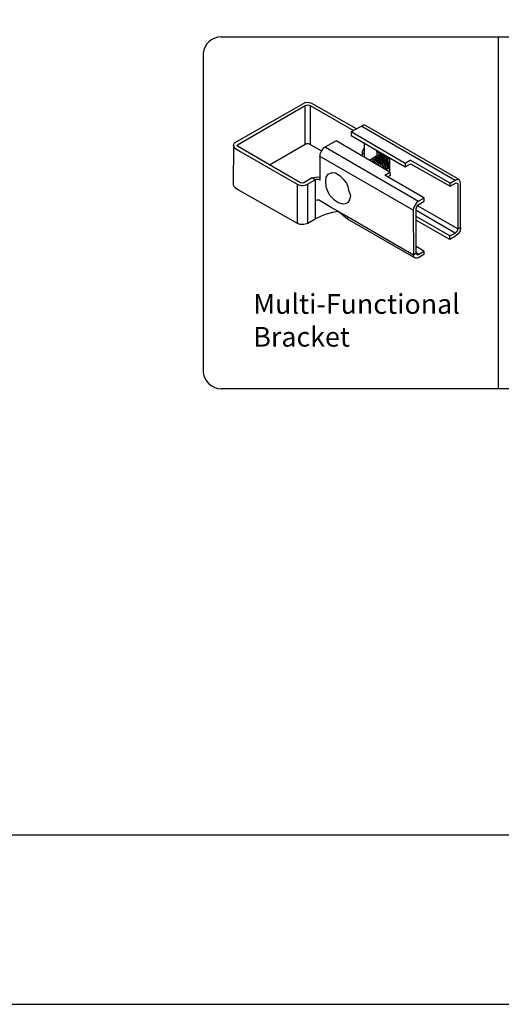
# Model space of a CAD drawing. Units: inches. Extents: x 26 to 581, y -380 to -14.
# Drawn here: x 202 to 251, y -380 to -280 of the extents above; entities that cross this region are included whole.
import ezdxf

# ---------------------------------------------------------------- set-up
doc = ezdxf.new("R2010")
doc.units = ezdxf.units.IN
doc.header["$MEASUREMENT"] = 0
doc.layers.add('FORMET OR TEMPLATE 1', color=250, linetype='Continuous')
doc.layers.add('TEXT', color=250, linetype='Continuous')
doc.styles.get("Standard").update_dxf_attribs({"font": 'Verdana.ttf'})

# ---------------------------------------------------------------- blocks, each defined once
blk = doc.blocks.new('block 4')
for p, q in [((232.04, 117.35), (224.79, 113.21)), ((232, 117.05), (232.16, 117.09)), ((232.46, 117.34), (232.04, 117.35)), ((232.16, 117.09), (232.27, 117.12)), ((232.27, 117.12), (232.53, 117.06)), ((232.7, 117.27), (232.46, 117.34)), ((237.23, 114.69), (232.7, 117.27)), ((225.14, 113.05), (232, 117.05)), ((232.02, 113.09), (232, 117.05)), ((232.53, 117.06), (236.93, 114.5)), ((232.53, 117.06), (232.53, 113.08)), ((237.93, 115.06), (236.7, 114.36)), ((236.7, 114.36), (236.7, 114)), ((242.18, 111.17), (236.7, 114.36)), ((237.77, 114.96), (247.26, 109.47)), ((238.08, 115.06), (237.93, 115.06)), ((238.16, 115.02), (238.08, 115.06)), ((247.6, 109.56), (238.16, 115.02)), ((224.79, 113.21), (224.74, 113.08)), ((232.02, 113.09), (228.4, 111)), ((232.16, 113.15), (232.02, 113.09)), ((232.38, 113.15), (232.16, 113.15)), ((232.53, 113.08), (232.38, 113.15)), ((232.53, 113.08), (233.69, 112.45)), ((235.15, 113.45), (233.84, 112.7)), ((240.63, 110.27), (235.15, 113.45)), ((236.7, 114), (242.19, 110.82)), ((238.02, 113.3), (238.02, 111.77)), ((224.73, 113.02), (224.7, 109)), ((224.74, 113.08), (224.71, 112.95)), ((224.71, 112.95), (224.76, 112.84)), ((224.76, 112.84), (224.82, 112.76)), ((224.82, 112.76), (224.92, 112.68)), ((224.92, 112.68), (225.46, 112.35)), ((225.1, 112.97), (225.14, 113.05)), ((225.13, 112.91), (225.1, 112.97)), ((228.39, 111.01), (225.13, 112.91)), ((225.46, 112.35), (231.21, 109.06)), ((233.69, 112.45), (233.5, 112.09)), ((233.5, 112.09), (233.5, 109.45)), ((233.84, 112.7), (233.69, 112.45)), ((234.08, 112.83), (243.54, 107.34)), ((237.86, 112.53), (237.81, 112.34)), ((237.81, 112.34), (237.81, 111.95)), ((237.81, 112.34), (237.88, 112.22)), ((237.98, 112.72), (237.86, 112.53)), ((237.88, 112.22), (237.94, 112.16)), ((237.94, 112.16), (238, 112.1)), ((238.09, 112.73), (237.98, 112.72)), ((239.31, 112.34), (239.26, 112.4)), ((239.31, 112.34), (240.58, 111.61)), ((239.31, 112.34), (239.31, 111.93)), ((239.31, 111.93), (239.63, 112.12)), ((243.01, 106.43), (233.48, 111.91)), ((239.31, 111.93), (238.54, 111.48)), ((238.76, 111.42), (238.91, 111.36)), ((238.83, 111.51), (239.07, 111.37)), ((238.91, 111.57), (239.01, 111.63)), ((239.04, 111.53), (238.91, 111.57)), ((238.91, 111.36), (239.07, 111.18)), ((239.01, 111.63), (239.25, 111.53)), ((239.23, 111.39), (239.04, 111.53)), ((239.07, 111.37), (239.28, 111.16)), ((239.09, 111.72), (239.4, 111.6)), ((239.31, 111.74), (239.2, 111.79)), ((239.4, 111.22), (239.23, 111.39)), ((239.25, 111.53), (239.4, 111.39)), ((239.28, 111.16), (239.35, 111.01)), ((239.5, 111.62), (239.31, 111.74)), ((239.33, 111.82), (239.58, 111.72)), ((239.34, 111.43), (239.54, 111.24)), ((239.4, 111.6), (239.58, 111.35)), ((239.55, 110.95), (239.4, 111.22)), ((239.69, 111.8), (239.42, 111.89)), ((239.46, 111.93), (239.61, 111.92)), ((239.63, 111.97), (239.48, 111.97)), ((239.72, 111.38), (239.5, 111.62)), ((239.54, 111.24), (239.63, 111.11)), ((239.58, 112.05), (239.92, 111.97)), ((239.58, 111.72), (239.97, 111.26)), ((239.58, 111.35), (239.83, 111.06)), ((239.61, 111.92), (239.79, 111.84)), ((239.94, 111.85), (239.63, 111.97)), ((239.63, 111.11), (239.67, 110.96)), ((239.79, 111.66), (239.69, 111.8)), ((239.86, 111.16), (239.72, 111.38)), ((239.79, 111.84), (239.99, 111.61)), ((240.01, 111.44), (239.79, 111.66)), ((239.97, 110.87), (239.86, 111.16)), ((239.92, 111.97), (240.17, 111.82)), ((240.17, 111.61), (239.94, 111.85)), ((239.97, 111.26), (240.04, 111.1)), ((239.99, 111.61), (240.17, 111.38)), ((240.15, 111.14), (240.01, 111.44)), ((240.04, 111.1), (240.1, 110.85)), ((240.23, 110.87), (240.15, 111.14)), ((240.17, 111.82), (240.36, 111.56)), ((240.31, 111.39), (240.17, 111.61)), ((240.17, 111.38), (240.33, 110.96)), ((240.45, 111.01), (240.31, 111.39)), ((240.36, 111.56), (240.5, 111.27)), ((240.5, 111.27), (240.53, 111.08)), ((240.58, 111.61), (240.58, 110.3)), ((242.69, 111.46), (242.18, 111.17)), ((242.18, 111.17), (242.18, 110.83)), ((242.19, 110.82), (242.71, 111.12)), ((242.76, 111.46), (242.69, 111.46)), ((242.71, 111.12), (246.74, 108.85)), ((246.74, 109.17), (242.76, 111.46)), ((231.55, 109.19), (228.39, 111.01)), ((234.15, 109.76), (234.34, 110.09)), ((234.34, 110.09), (234.51, 110.15)), ((234.51, 110.15), (234.77, 110.24)), ((234.77, 110.24), (235.1, 110.2)), ((235.1, 110.2), (235.57, 109.92)), ((239.83, 111.06), (239.83, 110.87)), ((240.01, 110.69), (239.97, 110.87)), ((240.1, 110.85), (240.1, 110.6)), ((240.12, 109.98), (240.63, 110.27)), ((240.19, 110.57), (240.23, 110.62)), ((240.23, 110.62), (240.23, 110.87)), ((240.34, 110.69), (240.29, 110.53)), ((240.33, 110.96), (240.34, 110.69)), ((240.45, 110.7), (240.37, 110.57)), ((240.53, 110.7), (240.43, 110.57)), ((240.45, 111.01), (240.45, 110.7)), ((240.53, 111.08), (240.53, 110.7)), ((240.63, 110.27), (240.64, 109.94)), ((231.76, 109.17), (231.55, 109.19)), ((231.89, 109.2), (231.76, 109.17)), ((232.74, 109.69), (231.89, 109.2)), ((232.26, 109.05), (233.04, 109.49)), ((232.74, 109.69), (233.09, 109.78)), ((233.04, 109.49), (232.74, 109.69)), ((233.12, 109.54), (233.02, 109.47)), ((233.02, 109.47), (233.02, 105.54)), ((233.09, 109.78), (233.3, 109.8)), ((233.37, 109.54), (233.12, 109.54)), ((233.3, 109.8), (233.52, 109.77)), ((233.47, 109.51), (233.37, 109.54)), ((233.5, 109.45), (233.47, 109.51)), ((234.1, 109.36), (234.15, 109.76)), ((234.15, 108.79), (234.1, 109.36)), ((235.57, 109.92), (235.86, 109.58)), ((235.86, 109.58), (236.22, 109.15)), ((236.22, 109.15), (236.36, 108.81)), ((244.08, 107.68), (240.12, 109.98)), ((240.64, 109.94), (240.42, 109.81)), ((246.74, 109.17), (247.26, 109.47)), ((246.74, 108.85), (247.37, 109.18)), ((246.74, 108.85), (246.74, 109.17)), ((247.26, 109.47), (247.36, 109.54)), ((247.36, 109.54), (247.44, 109.54)), ((247.37, 109.18), (247.49, 109.15)), ((247.44, 109.54), (247.56, 109.54)), ((247.49, 109.15), (247.51, 109.1)), ((247.51, 109.1), (247.53, 109.02)), ((247.7, 109.47), (247.6, 109.56)), ((247.78, 109.32), (247.7, 109.47)), ((247.82, 109.17), (247.78, 109.32)), ((247.82, 104.66), (247.82, 109.17)), ((224.7, 109), (224.77, 108.85)), ((224.77, 108.85), (224.9, 108.73)), ((224.9, 108.73), (225.18, 108.53)), ((225.18, 108.53), (231.2, 105.09)), ((231.21, 109.06), (231.48, 108.95)), ((231.21, 109.06), (231.21, 105.08)), ((231.48, 108.95), (231.62, 108.92)), ((231.62, 108.92), (231.82, 108.92)), ((231.82, 108.92), (232.03, 108.97)), ((232.03, 108.97), (232.26, 109.05)), ((232.27, 105.11), (232.27, 109.05)), ((234.31, 108.3), (234.15, 108.79)), ((234.54, 107.87), (234.31, 108.3)), ((236.36, 108.81), (236.42, 108.45)), ((236.42, 108.45), (236.62, 107.92)), ((247.53, 109.02), (247.53, 104.52)), ((233.19, 107.43), (233.02, 107.36)), ((233.42, 107.43), (233.19, 107.43)), ((233.63, 107.3), (233.42, 107.43)), ((234.64, 106.68), (233.63, 107.3)), ((234.98, 107.43), (234.54, 107.87)), ((235.37, 107.16), (234.98, 107.43)), ((235.86, 107.01), (235.37, 107.16)), ((236.34, 107.21), (236.13, 107.06)), ((236.52, 107.48), (236.34, 107.21)), ((236.62, 107.92), (236.52, 107.48)), ((243.33, 107.15), (243.18, 106.94)), ((243.54, 107.34), (243.33, 107.15)), ((243.45, 106.93), (244.1, 107.33)), ((244.1, 107.63), (243.54, 107.34)), ((244.1, 107.63), (244.08, 107.68)), ((244.1, 107.33), (244.1, 107.63)), ((234.19, 106.04), (234.82, 106.22)), ((235.32, 106.32), (234.64, 106.68)), ((234.82, 106.22), (235.32, 106.32)), ((235.32, 106.32), (236.31, 105.77)), ((236.33, 105.5), (235.32, 106.32)), ((236.13, 107.06), (235.86, 107.01)), ((243.04, 106.64), (243.01, 106.43)), ((243.01, 106.43), (243.02, 101.89)), ((243.18, 106.94), (243.04, 106.64)), ((243.29, 106.55), (243.35, 106.75)), ((243.29, 102.07), (243.29, 106.55)), ((243.35, 106.75), (243.45, 106.91)), ((247.26, 104.07), (243.36, 106.34)), ((243.45, 106.87), (243.45, 106.93)), ((247.53, 104.52), (243.45, 106.87)), ((231.2, 105.09), (231.46, 104.98)), ((232.17, 105.05), (232.27, 105.11)), ((232.27, 105.11), (233.02, 105.54)), ((233.02, 105.54), (233.66, 105.84)), ((233.66, 105.84), (234.19, 106.04)), ((236.31, 105.77), (236.33, 105.5)), ((236.31, 105.77), (243.02, 101.89)), ((243.1, 101.6), (236.33, 105.5)), ((246.73, 103.79), (243.29, 105.76)), ((246.73, 103.42), (243.33, 105.38)), ((231.46, 104.98), (231.88, 104.98)), ((231.88, 104.98), (232.17, 105.05)), ((247.26, 104.07), (247.39, 104.2)), ((247.39, 104.2), (247.49, 104.33)), ((247.49, 104.33), (247.52, 104.49)), ((247.52, 104.49), (247.53, 104.52)), ((247.53, 104.52), (247.82, 104.66)), ((247.77, 104.33), (247.57, 104.01)), ((247.82, 104.66), (247.77, 104.33)), ((246.73, 103.79), (247.26, 104.07)), ((246.73, 103.42), (246.73, 103.79)), ((247.31, 103.78), (246.73, 103.42)), ((247.57, 104.01), (247.31, 103.78)), ((244.09, 102.25), (243.29, 102.72)), ((243.52, 101.92), (244.09, 102.25)), ((244.09, 102.25), (244.09, 101.91)), ((243.02, 101.89), (243.29, 102.07)), ((243.04, 101.72), (243.02, 101.89)), ((243.1, 101.6), (243.04, 101.72)), ((243.22, 101.53), (243.1, 101.6)), ((243.41, 101.53), (243.22, 101.53)), ((243.29, 102.07), (243.37, 101.92)), ((243.52, 101.92), (243.29, 102.07)), ((243.37, 101.92), (243.43, 101.9)), ((243.55, 101.58), (243.41, 101.53)), ((243.43, 101.9), (243.52, 101.92)), ((244.09, 101.91), (243.55, 101.58))]:
    blk.add_line(p, q)

msp = doc.modelspace()

# ---------------------------------------------------------------- linework, layer by layer
msp.add_line((250.24, -281.5), (250.24, -317.27))
at = {"color": 250}
msp.add_lwpolyline([(25.86, -14.14), (580.6, -14.14), (580.6, -379.83), (25.86, -379.83)], close=True, dxfattribs=at)
at = {"layer": 'FORMET OR TEMPLATE 1', "color": 250}
for points in [[(222.1, -281.5), (338.36, -281.5)], [(220.24, -283.17), (220.24, -315.6)], [(338.36, -317.27), (222.1, -317.27)], [(536.14, -362.63), (70.31, -362.63)]]:
    msp.add_lwpolyline(points, dxfattribs=at)
for centre, start, end in [((222.1, -283.37), 89.8709, 173.6116), ((222.1, -315.39), 186.3884, 270.1291)]:
    msp.add_arc(centre, 1.87, start, end, dxfattribs=at)

# ---------------------------------------------------------------- block references
msp.add_blockref('block 4', (-1.39, -405.53))

# ---------------------------------------------------------------- texts
at = {"layer": 'TEXT', "color": 250, "insert": (225.35, -307.65), "char_height": 2, "attachment_point": 1}
msp.add_mtext_dynamic_manual_height_columns('\\A1;Multi-Functional Bracket', width=23.4559, gutter_width=1, heights=[10.24], dxfattribs=at)

doc.saveas('drawing.dxf')
